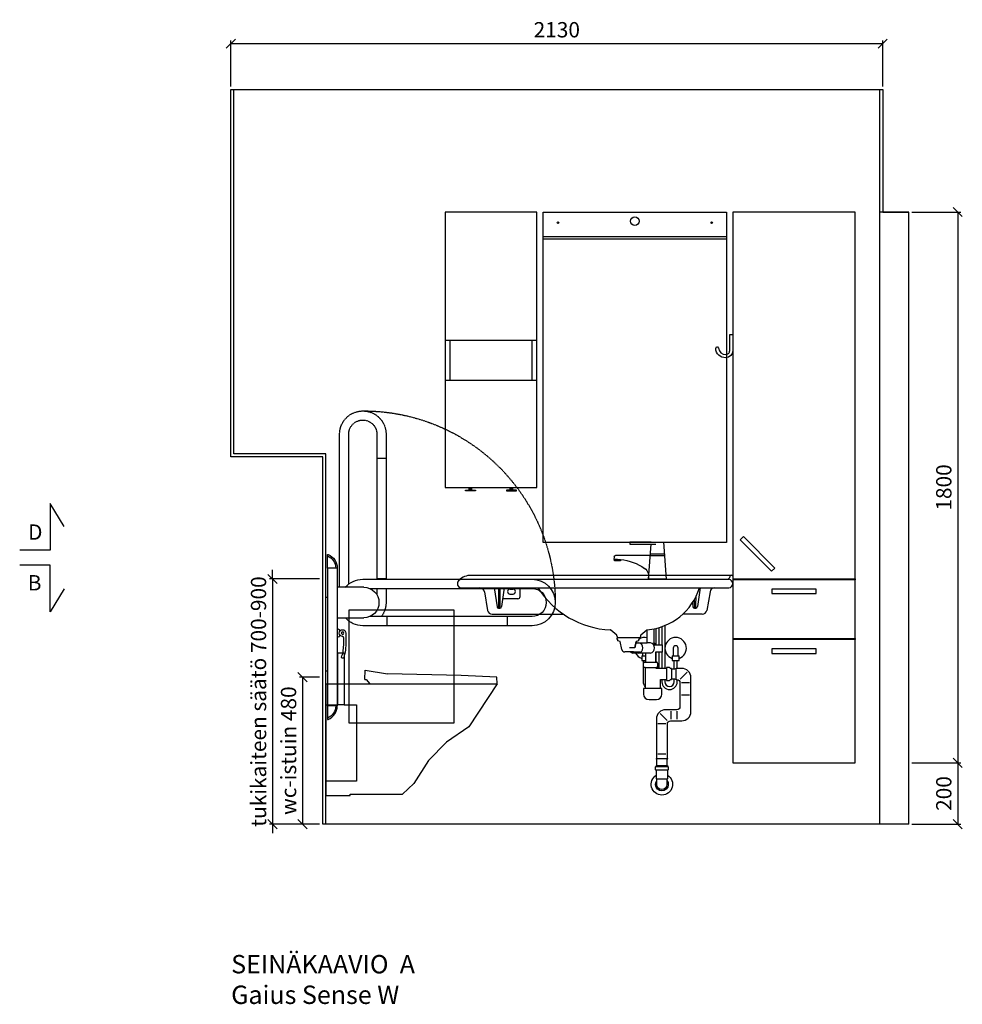
# Model space of a CAD drawing. Units: millimetres. Extents: x 30388 to 100438, y 9400 to 29066.
# Drawn here: x 62280 to 65360, y 21561 to 24778 of the extents above; entities that cross this region are included whole.
import ezdxf

# ---------------------------------------------------------------- set-up
doc = ezdxf.new("R2010")
doc.units = ezdxf.units.MM
doc.header["$LTSCALE"] = 3
doc.linetypes.add('DASHED', pattern=[0.75, 0.5, -0.25])
for name, color, linetype in [('KORPINEN-block', 6, 'Continuous'), ('KORPINEN-dimension', 9, 'Continuous'), ('KORPINEN-info', 4, 'Continuous'), ('KORPINEN-pluming', 3, 'Continuous'), ('KORPINEN-water', 5, 'Continuous'), ('Layer1', 6, 'Continuous')]:
    doc.layers.add(name, color=color, linetype=linetype)
doc.styles.get("Standard").update_dxf_attribs({"font": 'arial.ttf', "height": 50})
doc.dimstyles.new('GAIUS', dxfattribs={"dimscale": 10, "dimtxt": 50, "dimasz": 3, "dimexe": 1, "dimexo": 1, "dimgap": 2, "dimtad": 1, "dimdec": 0, "dimzin": 0, "dimdsep": 46, "dimtxsty": 'Standard', "dimblk1": 'OBLIQUE', "dimblk2": 'OBLIQUE', "dimsah": 1, "dimcen": 0, "dimclrt": 7, "dimadec": 0, "dimazin": 0, "dimtfac": 1, "dimtdec": 0, "dimtix": 1, "dimtmove": 0, "dimatfit": 3, "dimldrblk": 'OBLIQUE', "dimfxl": 5, "dimtolj": 1, "dimtzin": 0, "dimarcsym": 0})

# ---------------------------------------------------------------- blocks, each defined once
blk = doc.blocks.new('wc-istuin seinäkiinn. sivulta')
at = {"color": 0, "linetype": 'Continuous'}
for p, q in [((127.4, 473), (128.5, 503)), ((128.5, 503), (201.5, 491.6)), ((442.7, 486), (201.5, 491.6)), ((558.9, 480), (442.7, 486)), ((0, 458), (560, 458)), ((0, 458), (0, 93.6)), ((127.4, 473), (131.7, 473)), ((131.7, 473), (144, 458)), ((560, 458), (468, 318)), ((560, 458), (558.9, 480)), ((468, 318), (394.4, 268)), ((394.4, 268), (335.5, 208)), ((335.5, 208), (288.4, 133)), ((288.4, 133), (250.7, 98)), ((80, 98), (250.7, 98)), ((80, 93.6), (80, 98)), ((0, 93.6), (80, 93.6))]:
    blk.add_line(p, q, dxfattribs=at)
blk = doc.blocks.new('_OBLIQUE')
at = {"color": 0, "linetype": 'ByBlock'}
blk.add_line((-0.5, -0.5), (0.5, 0.5), dxfattribs=at)
blk = doc.blocks.new('*D66')
at = {"layer": 'DEFPOINTS', "color": 0, "transparency": 16777216}
for p in [(62970, 24700), (62970, 24550), (65100, 24550)]:
    blk.add_point(p, dxfattribs=at)
at = {"layer": 'KORPINEN-dimension', "color": 0, "lineweight": -2, "transparency": 16777216}
for p, q in [((62970, 24560), (62970, 24710)), ((65100, 24560), (65100, 24710)), ((65100, 24700), (62970, 24700))]:
    blk.add_line(p, q, dxfattribs=at)
at = {"layer": 'KORPINEN-dimension', "color": 0, "lineweight": -2, "transparency": 16777216, "xscale": 30, "yscale": 30, "zscale": 30, "rotation": 180}
blk.add_blockref('_OBLIQUE', (62970, 24700), dxfattribs=at)
at = {"layer": 'KORPINEN-dimension', "color": 0, "lineweight": -2, "transparency": 16777216, "xscale": 30, "yscale": 30, "zscale": 30}
blk.add_blockref('_OBLIQUE', (65100, 24700), dxfattribs=at)
at = {"layer": 'KORPINEN-dimension', "color": 7, "transparency": 16777216, "insert": (64035, 24745.5), "char_height": 50, "attachment_point": 5}
blk.add_mtext('\\A1;2130', dxfattribs=at)
blk = doc.blocks.new('*D80')
at = {"layer": 'DEFPOINTS', "color": 0, "transparency": 16777216}
for p in [(65185, 24150), (65185, 22350), (65345, 22350)]:
    blk.add_point(p, dxfattribs=at)
at = {"layer": 'KORPINEN-dimension', "color": 0, "lineweight": -2, "transparency": 16777216}
for p, q in [((65195, 24150), (65355, 24150)), ((65345, 24150), (65345, 22350)), ((65195, 22350), (65355, 22350))]:
    blk.add_line(p, q, dxfattribs=at)
at = {"layer": 'KORPINEN-dimension', "color": 0, "lineweight": -2, "transparency": 16777216, "xscale": 30, "yscale": 30, "zscale": 30}
for p, rotation in [((65345, 24150), 90), ((65345, 22350), 270)]:
    blk.add_blockref('_OBLIQUE', p, dxfattribs=dict(at, rotation=rotation))
at = {"layer": 'KORPINEN-dimension', "color": 7, "transparency": 16777216, "insert": (65299.5, 23250), "char_height": 50, "attachment_point": 5, "rotation": 90}
blk.add_mtext('\\A1;1800', dxfattribs=at)
blk = doc.blocks.new('*D81')
at = {"layer": 'DEFPOINTS', "color": 0, "transparency": 16777216}
for p in [(65185, 22350), (65185, 22150), (65345, 22150)]:
    blk.add_point(p, dxfattribs=at)
at = {"layer": 'KORPINEN-dimension', "color": 0, "lineweight": -2, "transparency": 16777216}
for p, q in [((65195, 22350), (65355, 22350)), ((65345, 22350), (65345, 22150)), ((65195, 22150), (65355, 22150))]:
    blk.add_line(p, q, dxfattribs=at)
at = {"layer": 'KORPINEN-dimension', "color": 0, "lineweight": -2, "transparency": 16777216, "xscale": 30, "yscale": 30, "zscale": 30}
for p, rotation in [((65345, 22350), 90), ((65345, 22150), 270)]:
    blk.add_blockref('_OBLIQUE', p, dxfattribs=dict(at, rotation=rotation))
at = {"layer": 'KORPINEN-dimension', "color": 7, "transparency": 16777216, "insert": (65299.5, 22250), "char_height": 50, "attachment_point": 5, "rotation": 90}
blk.add_mtext('\\A1;200', dxfattribs=at)
blk = doc.blocks.new('KOR-annostelijavipu_JUL')
at = {"layer": 'KORPINEN-block'}
for p, q in [((-87, -8.5), (-87, 0)), ((-84, -8.5), (-84, 0)), ((-82, -8.5), (-82, 0)), ((-79, -8.5), (-79, 0))]:
    blk.add_line(p, q, dxfattribs=at)
blk.add_lwpolyline([(-68, -8.5), (-98, -8.5, 1), (-98, -11.5), (-68, -11.5, 1)], format="xyb", close=True, dxfattribs=at)
blk = doc.blocks.new('KOR-6320_FAS-FR-R')
at = {"layer": 'KORPINEN-block'}
for p, q in [((0, 480), (-300, 480)), ((-284, 480), (-284, 350)), ((-16, 350), (-16, 480)), ((0, 350), (-300, 350))]:
    blk.add_line(p, q, dxfattribs=at)
blk.add_lwpolyline([(-300, 0), (0, 0), (0, 900), (-300, 900)], close=True, dxfattribs=at)
at = {"layer": 'KORPINEN-block', "xscale": -1}
blk.add_blockref('KOR-annostelijavipu_JUL', (-300, 0), dxfattribs=at)
at = {"layer": 'KORPINEN-block'}
blk.add_blockref('KOR-annostelijavipu_JUL', (0, 0), dxfattribs=at)
blk = doc.blocks.new('KOR-1907-1908-1919_FAS-SI')
at = {"layer": 'KORPINEN-block'}
blk.add_lwpolyline([(-22.9, -76, -0.400686), (-55.9, -45.5), (-53.3, -40.4), (-49.4, -40.1), (-46.1, -44.9, 0.3977), (-23, -66, 0.414214), (-10, -53), (-10, 0), (0, 0), (0, -53, -0.412498), (-22.9, -76)], format="xyb", dxfattribs=at)
blk = doc.blocks.new('KOR-tap_FASADE')
at = {"layer": 'KORPINEN-water'}
for p, q in [((90, 114.3), (5, 114.3)), ((20, 121.3), (90, 121.3)), ((90, 121.3), (90, 114.3)), ((22.8, 82.8), (-22.8, 82.8)), ((22.8, 77.8), (-22.8, 77.8)), ((22.8, 77.8), (136.1, 77.8)), ((130, 65), (120, 65)), ((120, 65), (120, 60.9)), ((120, 60.9), (120, 65)), ((130, 65), (142, 65)), ((140, 60.9), (140, 65)), ((141, 73.7), (142, 65)), ((120, 60.9), (140, 60.9)), ((-28.7, 0), (28.7, 0))]:
    blk.add_line(p, q, dxfattribs=at)
for points in [[(20, 121.3), (-20, 121.3), (-28.7, 0)], [(28.7, 0), (20.5, 114.3)]]:
    blk.add_lwpolyline(points, dxfattribs=at)
for centre, radius, start, end in [((138.7, -105.8), 171.8, 96.2535, 124.4636), ((136.1, 72.8), 5, 10.6271, 90), ((58.3, 11.5), 29.6, 124.1773, 164.1867), ((120.2, 4.3), 91.7, 170.3688, 182.6584)]:
    blk.add_arc(centre, radius, start, end, dxfattribs=at)
blk = doc.blocks.new('KOR-WW1_FR')
at = {"layer": 'KORPINEN-water'}
blk.add_line((-11, -25), (11, -25), dxfattribs=at)
blk.add_lwpolyline([(8, -25), (8, 0, 1), (-8, 0), (-8, -25)], format="xyb", dxfattribs=at)
blk.add_lwpolyline([(-11, -25), (-11, -40), (11, -40), (11, -25)], dxfattribs=at)
blk.add_arc((0, 0), 35, 288.3177, 251.6823, dxfattribs=at)
blk = doc.blocks.new('KOR-6223_FAS-FR')
at = {"layer": 'KORPINEN-pluming'}
for p, q in [((-21, 57.5), (21, 57.5)), ((21, 47.5), (-21, 47.5)), ((18, 18.5), (-18, 18.5))]:
    blk.add_line(p, q, dxfattribs=at)
blk.add_lwpolyline([(-18, 18.5), (-16.5, 17), (-16.5, 0, 1), (16.5, 0), (16.5, 17), (18, 18.5), (18, 45.5), (21, 47.5), (21, 57.5), (18, 59.5), (18, 61.5), (-18, 61.5), (-18, 59.5), (-21, 57.5), (-21, 47.5), (-18, 45.5)], format="xyb", close=True, dxfattribs=at)
for radius, start, end in [(35, 120.9497, 59.0503), (21, 141.7868, 38.2132)]:
    blk.add_arc((0, 0), radius, start, end, dxfattribs=at)
blk = doc.blocks.new('KOR-62033_W_FRONT')
at = {"layer": 'KORPINEN-block'}
for p, q in [((-854.5, 813), (-3, 813)), ((0, 810), (0, 787.1)), ((-887, 800), (-13, 800)), ((-887, 772), (-13, 772)), ((-811.7, 759.6), (-801, 698.4)), ((-779.3, 772), (-770.1, 709.8)), ((-746.7, 772), (-755.7, 710.7)), ((-728, 768), (-718, 768)), ((-728, 752), (-718, 752)), ((-695, 743.3), (-695, 772)), ((-106.7, 772), (-115.7, 710.7)), ((-74.3, 759.6), (-85.1, 698.4)), ((-702, 736.3), (-751.9, 736.3)), ((-132.1, 723.3), (-130.1, 709.8)), ((-786.2, 686), (-552.7, 686)), ((-765.3, 705.7), (-760.7, 705.7)), ((-99.9, 686), (-163.6, 686)), ((-125.3, 705.7), (-120.7, 705.7)), ((-379.2, 617.7), (-398.7, 634)), ((-378.3, 615.8), (-378.2, 612.6)), ((-301.4, 615.8), (-301.6, 612.6)), ((-281, 634.1), (-300.3, 617.9)), ((-375.2, 609.8), (-304.5, 609.8))]:
    blk.add_line(p, q, dxfattribs=at)
at = {"layer": 'KORPINEN-block', "color": 6, "lineweight": 25}
blk.add_lwpolyline([(-367, 609.8), (-364.4, 609.8), (-361.6, 609.8), (-358.5, 609.8), (-355.4, 609.8), (-352, 609.8), (-348.6, 609.8), (-345.1, 609.8), (-341.6, 609.8), (-338.1, 609.8), (-334.6, 609.8), (-331.2, 609.8), (-327.9, 609.8), (-324.8, 609.8), (-321.8, 609.8), (-319, 609.8), (-316.5, 609.8), (-314.2, 609.8), (-312.2, 609.8), (-310.4, 609.8), (-309, 609.8), (-307.9, 609.8), (-307.2, 609.8), (-306.8, 609.8), (-306.7, 609.8)], dxfattribs=at)
at = {"layer": 'KORPINEN-block'}
for centre, radius, start, end in [((-855.1, 756), 57, 89.4276, 134.3794), ((-20.4, 812), 12, 270.1228, 349.8844), ((-5.2, 809.6), 3.4, 85.0231, 174.8225), ((-3, 810), 3, 0, 90), ((-886, 786), 14, 94.2412, 265.7588), ((-14, 786), 14, 274.037, 85.963), ((-826.7, 756.8), 15.2, 10.504, 89.4952), ((252.8, 738.4), 1018.7, 178.1172, 181.8413), ((-1842.7, 739.9), 1082.6, 358.1901, 1.6989), ((-728, 760), 8, 90, 270), ((-718, 760), 8, 270, 90), ((-702, 743.3), 7, 270, 0), ((-385.9, 931.3), 296.9, 212.45, 267.1972), ((-297.4, 831.8), 197.9, 275.2329, 342.4043), ((-1202.7, 739.9), 1082.6, 358.1901, 0.2417), ((-59.5, 757), 15, 90, 170.0021), ((-764.5, 711.4), 5.76, 195.9285, 262.4559), ((-761.2, 711.2), 5.54, 275.5699, 354.7475), ((-124.5, 711.4), 5.76, 195.9285, 262.4559), ((892.8, 738.4), 1018.7, 180.264, 181.8413), ((-121.3, 711.2), 5.54, 275.5699, 354.7475), ((-786, 701.2), 15.2, 190.5562, 269.4446), ((-100.1, 701.2), 15.2, 270.7164, 349.2829), ((-400.7, 631.7), 3.06, 48.2624, 83.7402), ((-381.3, 615.6), 2.92, 2.9225, 44.7803), ((-375.1, 612.8), 3.03, 184.0323, 269.4651), ((-304.6, 612.8), 3.02, 270.4288, 356.0738), ((-298.2, 615.5), 3.18, 131.3718, 175.131), ((-279, 631.7), 3.08, 95.8995, 128.8316)]:
    blk.add_arc(centre, radius, start, end, dxfattribs=at)
at = {"layer": 'KORPINEN-pluming'}
for p, q in [((-279.6, 592.8), (-279.6, 634.7)), ((-257.6, 638), (-257.6, 585.8)), ((-377.6, 603.8), (-377.6, 608.8)), ((-375.6, 603.8), (-377.6, 603.8)), ((-376.6, 609.8), (-306.6, 609.8)), ((-375.6, 598.8), (-375.6, 603.8)), ((-367.6, 596.8), (-375.6, 598.8)), ((-362.7, 570.9), (-367.6, 596.8)), ((-315.6, 596.8), (-319.6, 575.8)), ((-319.6, 575.8), (-315.6, 596.8)), ((-315.6, 596.8), (-316.4, 592.8)), ((-316.4, 592.8), (-279.6, 592.8)), ((-307.6, 598.8), (-315.6, 596.8)), ((-305.6, 603.8), (-307.6, 603.8)), ((-307.6, 603.8), (-307.6, 598.8)), ((-305.6, 608.8), (-305.6, 603.8)), ((-268.6, 592.8), (-279.6, 592.8)), ((-257.6, 585.8), (-230.6, 585.8)), ((-230.6, 585.8), (-230.6, 561.8)), ((-323.9, 562.8), (-352.9, 562.8)), ((-319.6, 575.8), (-337.1, 575.8)), ((-311.6, 558.8), (-326.6, 558.8)), ((-323.9, 562.8), (-302.5, 562.8)), ((-284.6, 558.8), (-311.6, 558.8)), ((-268.6, 558.8), (-284.6, 558.8)), ((-284.6, 528.8), (-284.6, 558.8)), ((-230.6, 561.8), (-252.6, 561.8)), ((-252.6, 561.8), (-252.6, 528.8)), ((-291.6, 511.8), (-291.6, 525.8)), ((-288.6, 528.8), (-284.6, 528.8)), ((-284.6, 528.8), (-252.6, 528.8)), ((-252.6, 528.8), (-248.6, 528.8)), ((-245.6, 525.8), (-245.6, 511.8)), ((-286.6, 511.8), (-291.6, 511.8)), ((-286.6, 511.8), (-250.6, 511.8)), ((-286.6, 511.8), (-286.6, 442.8)), ((-245.6, 511.8), (-250.6, 511.8)), ((-250.6, 508.8), (-250.6, 511.8)), ((-216.6, 508.8), (-250.6, 508.8)), ((-206.6, 511.8), (-216.6, 511.8)), ((-216.6, 511.8), (-216.6, 508.8)), ((-216.6, 508.8), (-216.6, 472.8)), ((-203.6, 508.8), (-206.6, 511.8)), ((-200.6, 508.8), (-203.6, 508.8)), ((-200.6, 506.8), (-200.6, 508.8)), ((-200.6, 506.8), (-200.6, 474.8)), ((-200.6, 506.8), (-200.6, 474.8)), ((-184.6, 472.8), (-184.6, 508.8)), ((-172.3, 473.7), (-149.2, 496.7)), ((-236.6, 442.8), (-236.6, 472.8)), ((-236.6, 472.8), (-216.6, 472.8)), ((-216.6, 472.8), (-216.6, 469.8)), ((-216.6, 469.8), (-206.6, 469.8)), ((-206.6, 469.8), (-203.6, 472.8)), ((-203.6, 472.8), (-200.6, 472.8)), ((-200.6, 472.8), (-200.6, 474.8)), ((-167.6, 462.8), (-141.6, 462.8)), ((-286.6, 442.8), (-291.6, 442.8)), ((-291.6, 442.8), (-291.6, 424.8)), ((-236.6, 442.8), (-286.6, 442.8)), ((-231.6, 442.8), (-236.6, 442.8)), ((-231.6, 424.8), (-231.6, 442.8)), ((-167.6, 422.8), (-141.6, 422.8)), ((-273.6, 406.8), (-249.6, 406.8)), ((-214, 338.7), (-237, 361.7)), ((-202.6, 368.8), (-202.6, 342.8)), ((-182.6, 368.8), (-182.6, 342.8)), ((-218.6, 327.8), (-244.6, 327.8)), ((-244.6, 229.8), (-218.6, 229.8)), ((-247.6, 208.8), (-249.6, 214.8)), ((-247.6, 191.3), (-247.6, 208.8)), ((-213.6, 214.8), (-215.6, 208.8)), ((-215.6, 208.8), (-215.6, 191.3))]:
    blk.add_line(p, q, dxfattribs=at)
blk.add_lwpolyline([(-200.6, 474.8), (-190.6, 474.8), (-184.6, 472.8), (-182.6, 472.8, -0.414214), (-172.6, 462.8), (-172.6, 383.8, -0.414214), (-182.6, 373.8), (-219.6, 373.8, 0.414214), (-249.6, 343.8), (-249.6, 214.8), (-213.6, 214.8), (-213.6, 327.8, -0.414214), (-203.6, 337.8), (-166.6, 337.8, 0.414214), (-136.6, 367.8), (-136.6, 478.8, 0.414214), (-166.6, 508.8), (-184.6, 508.8), (-190.6, 506.8), (-200.6, 506.8)], format="xyb", dxfattribs=at)
for centre, radius, start, end in [((-311.2, 575.8), 17.6, 285.1893, 74.8107), ((-273.2, 575.8), 17.6, 285.1893, 74.8107), ((-352.9, 572.8), 10, 190.7843, 270), ((-322, 575.8), 17.6, 227.5606, 254.8107), ((-288.6, 525.8), 3, 90, 180), ((-248.6, 525.8), 3, 0, 90), ((-273.6, 424.8), 18, 180, 270), ((-249.6, 424.8), 18, 270, 0)]:
    blk.add_arc(centre, radius, start, end, dxfattribs=at)
at = {"layer": 'KORPINEN-water'}
blk.add_line((-297.6, 550), (-284.6, 550), dxfattribs=at)
for points in [[(-231.6, 645.2), (-231.6, 585.8)], [(-221.6, 649), (-221.6, 508.8)], [(-251.6, 639.3), (-251.6, 585.8)], [(-241.6, 642), (-241.6, 585.8)], [(-297.6, 550), (-297.6, 535), (-284.6, 535)], [(-294.6, 558.8), (-294.6, 550)], [(-251.6, 561.8), (-251.6, 528.8)], [(-241.6, 561.8), (-241.6, 508.8)], [(-231.6, 561.8), (-231.6, 508.8)], [(-191.6, 506.8), (-191.6, 535)], [(-181.6, 508.8), (-181.6, 535)]]:
    blk.add_lwpolyline(points, dxfattribs=at)
for points in [[(-286.6, 450, -0.161955), (-291.6, 465), (-291.6, 535)], [(-231.6, 472.8), (-231.6, 465, 1), (-181.6, 465), (-181.6, 472.7)], [(-221.6, 472.8), (-221.6, 465, 1), (-191.6, 465), (-191.6, 474.8)]]:
    blk.add_lwpolyline(points, format="xyb", dxfattribs=at)
for start, end in [(140.0812, 149.9456), (124.6275, 127.8599), (78.4945, 123.8203), (17.9736, 34.1028), (207.5712, 251.6823)]:
    blk.add_arc((-286.6, 575), 35, start, end, dxfattribs=at)
at = {"layer": 'KORPINEN-pluming', "xscale": -1}
blk.add_blockref('KOR-6223_FAS-FR', (-231.6, 129.8), dxfattribs=at)
at = {"layer": 'KORPINEN-water', "xscale": -1}
blk.add_blockref('KOR-tap_FASADE', (-246.6, 800), dxfattribs=at)
at = {"layer": 'KORPINEN-water'}
blk.add_blockref('KOR-WW1_FR', (-186.6, 575), dxfattribs=at)
at = {"layer": 'KORPINEN-block'}
for p in [(-751.9, 736.3), (-375.2, 609.8)]:
    blk.add_text('Korpinen/Gaius', height=0.0075, dxfattribs=at).set_placement(p)
blk = doc.blocks.new('KOR-vedin-kaarivaakaan-laatikossa_JUL')
at = {"layer": 'KORPINEN-block'}
blk.add_lwpolyline([(-72.5, -45), (72.5, -45), (72.5, -30), (-72.5, -30)], close=True, dxfattribs=at)
blk = doc.blocks.new('KOR-vedin-kaarivinossa_JUL')
at = {"layer": 'KORPINEN-block'}
blk.add_lwpolyline([(137.3, 34.7), (34.7, 137.3), (24.1, 126.7), (126.7, 24.1)], close=True, dxfattribs=at)
blk = doc.blocks.new('KOR-63018_FAS-FR-R')
at = {"layer": 'KORPINEN-block', "color": 8}
for p, q in [((-400, 602), (-400, 598)), ((0, 602), (0, 598)), ((-400, 407), (-400, 403)), ((0, 407), (0, 403))]:
    blk.add_line(p, q, dxfattribs=at)
at = {"layer": 'KORPINEN-block'}
for points in [[(-400, 602), (0, 602), (0, 1800), (-400, 1800)], [(-400, 407), (0, 407), (0, 598), (-400, 598)], [(-400, 0), (0, 0), (0, 403), (-400, 403)]]:
    blk.add_lwpolyline(points, close=True, dxfattribs=at)
for name, p in [('KOR-vedin-kaarivinossa_JUL', (-400, 602)), ('KOR-vedin-kaarivaakaan-laatikossa_JUL', (-200, 598)), ('KOR-vedin-kaarivaakaan-laatikossa_JUL', (-200, 403))]:
    blk.add_blockref(name, p, dxfattribs=at)
blk = doc.blocks.new('KOR-20112C_SIDE')
at = {"layer": 'KORPINEN-block'}
for p, q in [((-37.5, 836.5), (-37.5, 386.5)), ((-5.5, 836.5), (-5.5, 386.5)), ((-124, 774), (-37.5, 774)), ((-5.5, 740), (0, 740)), ((0, 500), (0, 740)), ((-594.1, 648.2), (-594.1, 678)), ((-201.1, 648.2), (-201.1, 678)), ((-37.5, 674), (-124, 674)), ((-5.5, 500), (0, 500)), ((-37.5, 386.5), (-5.5, 386.5))]:
    blk.add_line(p, q, dxfattribs=at)
for points in [[(-5.5, 881), (-6.1, 881, 0.098938), (-8.1, 880.6, 0.302767), (-37.5, 836.5), (-5.5, 836.5)], [(-66, 624.4), (-66, 589.4, 0.027512), (-63.5, 562.3, 0.030946), (-58.7, 545.5, 0.076283), (-56.7, 542.3, 0.362823), (-54.1, 542.1), (-52.5, 543.2, 0.340483), (-51.7, 545.5, -0.030946), (-56.5, 562.3, -0.045905), (-59, 607.5, -0.341652), (-54.9, 613.1, 2.376258)], [(-5.5, 342), (-6.1, 342, -0.098938), (-8.1, 342.3, -0.302767), (-37.5, 386.5), (-5.5, 386.5)]]:
    blk.add_lwpolyline(points, format="xyb", close=True, dxfattribs=at)
for points in [[(-64, 774, 0.216336), (-121.1, 800), (-674.1, 800, 1), (-674.1, 648.2), (-121.1, 648.2, 0.215878), (-64.1, 674, 0.215878)], [(-143.2, 770.2), (-674.1, 770.2, 0.998916), (-674.1, 678), (-143.4, 678)], [(-46.5, 631.2, -0.383001), (-40.5, 636.5), (-37.5, 636.5), (-37.5, 611.5), (-40.5, 611.5, -0.394505), (-46.5, 617.1)]]:
    blk.add_lwpolyline(points, format="xyb", dxfattribs=at)
blk.add_circle((-54.9, 624.1), 4, dxfattribs=at)
for centre, radius, start, end in [((10.3, 836.4), 42.8, 111.6677, 179.9797), ((-124, 724), 50, 90, 180), ((-124, 724), 50, 180, 270), ((10.3, 386.5), 42.8, 180.0203, 248.3323)]:
    blk.add_arc(centre, radius, start, end, dxfattribs=at)
at = {"layer": 'Layer1', "color": 8, "linetype": 'DASHED'}
for p, q in [((-197.1, 1274.1), (-197, 800)), ((-45.3, 774), (-45.3, 1274.1)), ((-197.1, 1194.1), (-167.3, 1194.1)), ((-197.1, 801.1), (-167.3, 801.1)), ((-197, 770.2), (-197, 724))]:
    blk.add_line(p, q, dxfattribs=at)
blk.add_lwpolyline([(-75.1, 784.4), (-75.1, 1274.1, 0.998916), (-167.3, 1274.1), (-167.3, 800)], format="xyb", dxfattribs=at)
blk.add_lwpolyline([(-167.3, 770.2), (-167.3, 749)], dxfattribs=at)
for centre, radius, start, end in [((-124, 724), 626, 89.7426, 179.9954), ((-121.2, 1274.1), 75.9, 0, 180), ((-121.2, 724), 75.9, 180, 217.3908)]:
    blk.add_arc(centre, radius, start, end, dxfattribs=at)
blk = doc.blocks.new('*D690')
at = {"layer": 'DEFPOINTS', "color": 0, "transparency": 16777216}
for p in [(63270, 22630), (63204, 22150), (63270, 22150)]:
    blk.add_point(p, dxfattribs=at)
at = {"layer": 'KORPINEN-dimension', "color": 0, "lineweight": -2, "transparency": 16777216}
for p, q in [((63260, 22630), (63194, 22630)), ((63204, 22630), (63204, 22150)), ((63260, 22150), (63194, 22150))]:
    blk.add_line(p, q, dxfattribs=at)
at = {"layer": 'KORPINEN-dimension', "color": 0, "lineweight": -2, "transparency": 16777216, "xscale": 30, "yscale": 30, "zscale": 30}
for p, rotation in [((63204, 22630), 90), ((63204, 22150), 270)]:
    blk.add_blockref('_OBLIQUE', p, dxfattribs=dict(at, rotation=rotation))
at = {"layer": 'KORPINEN-dimension', "color": 7, "transparency": 16777216, "insert": (63158.5, 22390), "char_height": 50, "attachment_point": 5, "rotation": 90}
blk.add_mtext('\\A1;wc-istuin 480', dxfattribs=at)
blk = doc.blocks.new('*D691')
at = {"layer": 'DEFPOINTS', "color": 0, "transparency": 16777216}
for p in [(63270, 22951), (63106, 22150), (63270, 22150)]:
    blk.add_point(p, dxfattribs=at)
at = {"layer": 'KORPINEN-dimension', "color": 0, "lineweight": -2, "transparency": 16777216}
for p, q in [((63106, 22951), (63106, 22981)), ((63260, 22951), (63096, 22951)), ((63106, 22951), (63106, 22150)), ((63260, 22150), (63096, 22150)), ((63106, 22150), (63106, 22120))]:
    blk.add_line(p, q, dxfattribs=at)
at = {"layer": 'KORPINEN-dimension', "color": 0, "lineweight": -2, "transparency": 16777216, "xscale": 30, "yscale": 30, "zscale": 30}
for p, rotation in [((63106, 22951), 270), ((63106, 22150), 90)]:
    blk.add_blockref('_OBLIQUE', p, dxfattribs=dict(at, rotation=rotation))
at = {"layer": 'KORPINEN-dimension', "color": 7, "transparency": 16777216, "insert": (63060.4, 22550.5), "char_height": 50, "attachment_point": 5, "rotation": 90}
blk.add_mtext('\\A1;tukikaiteen säätö 700-900', dxfattribs=at)
blk = doc.blocks.new('KOR-1309_FAS-SI')
at = {"layer": 'KORPINEN-block'}
blk.add_lwpolyline([(-40, 250), (-40, 420), (-60, 420), (-60, 250), (-100, 250), (-100, 0), (0, 0), (0, 250)], close=True, dxfattribs=at)
blk.add_lwpolyline([(-60, 250), (-40, 250)], dxfattribs=at)
blk = doc.blocks.new('KOR-1880-1881_FRONT')
at = {"layer": 'KORPINEN-block', "linetype": 'Continuous'}
for p, q in [((-171, 0), (-171, 370)), ((-171, 370), (171, 370)), ((171, 370), (171, 0)), ((171, 0), (-171, 0))]:
    blk.add_line(p, q, dxfattribs=at)
blk = doc.blocks.new('KOR-6110-6111LED_FRONT')
at = {"layer": 'KORPINEN-block'}
for p, q in [((-300, 0), (300, 0)), ((-300, -89), (-300, 0)), ((300, 0), (300, -89)), ((300, -89), (-300, -89))]:
    blk.add_line(p, q, dxfattribs=at)
at = {"layer": 'KORPINEN-block', "color": 152, "linetype": 'Continuous', "true_color": 0x2776bb}
blk.add_circle((0, -30), 14, dxfattribs=at)
at = {"layer": 'KORPINEN-block', "color": 7, "true_color": 0xffffff}
for centre in [(-251.2, -35), (250.8, -35)]:
    blk.add_circle(centre, 2.5, dxfattribs=at)
blk = doc.blocks.new('KOR-6107_FRONT')
at = {"layer": 'KORPINEN-block'}
for p, q in [((-300, 0), (-300, 1000)), ((-300, 1000), (300, 1000)), ((300, 1000), (300, 0)), ((300, 0), (-300, 0))]:
    blk.add_line(p, q, dxfattribs=at)

msp = doc.modelspace()

# ---------------------------------------------------------------- linework, layer by layer
at = {"layer": 'KORPINEN-info', "color": 9}
for p, q in [((65090, 22150), (65090, 24550)), ((65185, 22150), (65185, 24150))]:
    msp.add_line(p, q, dxfattribs=at)
at = {"layer": 'KORPINEN-info', "color": 2}
msp.add_line((65185, 24150), (65090, 24150), dxfattribs=at)
msp.add_lwpolyline([(65185, 22150), (63270, 22150), (63270, 23350), (62970, 23350), (62970, 24550), (65100, 24550), (65100, 24150), (65185, 24150)], dxfattribs=at)
at = {"layer": 'KORPINEN-info', "color": 9}
msp.add_lwpolyline([(63280, 22150), (63280, 23360), (62980, 23360), (62980, 24550)], dxfattribs=at)
at = {"layer": 'KORPINEN-info', "color": 7}
for points in [[(62425.5, 23122), (62380, 23197.9), (62380, 23045.6), (62280, 23045.6)], [(62425.5, 22919.2), (62380, 22843.3), (62380, 22995.6), (62280, 22995.6)]]:
    msp.add_lwpolyline(points, dxfattribs=at)

# ---------------------------------------------------------------- block references
at = {"layer": 'KORPINEN-block'}
for name, p in [('KOR-6320_FAS-FR-R', (63970, 23250)), ('KOR-6110-6111LED_FRONT', (64290, 24150)), ('KOR-63018_FAS-FR-R', (65010, 22350)), ('KOR-6107_FRONT', (64290, 23070)), ('KOR-1907-1908-1919_FAS-SI', (64610, 23750)), ('wc-istuin seinäkiinn. sivulta', (63280, 22150))]:
    msp.add_blockref(name, p, dxfattribs=at)
at = {"layer": 'KORPINEN-block', "xscale": -1}
for name, p in [('KOR-20112C_SIDE', (63280, 22150)), ('KOR-1309_FAS-SI', (63280, 22290))]:
    msp.add_blockref(name, p, dxfattribs=at)
at = {"layer": 'KORPINEN-block', "linetype": 'Continuous'}
msp.add_blockref('KOR-1880-1881_FRONT', (63527.5, 22480), dxfattribs=at)
at = {"layer": 'KORPINEN-info'}
msp.add_blockref('KOR-62033_W_FRONT', (64610, 22149.9), dxfattribs=at)

# ---------------------------------------------------------------- texts
at = {"layer": 'KORPINEN-info', "color": 7}
for s, p in [('D', (62307.5, 23079.3)), ('B', (62306.3, 22913.6))]:
    msp.add_text(s, height=50, dxfattribs=at).set_placement(p)
at = {"layer": 'KORPINEN-info', "color": 7, "insert": (62971, 21722.4), "char_height": 60, "attachment_point": 1}
msp.add_mtext_dynamic_manual_height_columns('SEINÄKAAVIO  A\\PGaius Sense W', width=1397.597, gutter_width=12.5, heights=[0], dxfattribs=at)

# ---------------------------------------------------------------- dimensions: what is measured, and where the dimension line sits
at = {"layer": 'KORPINEN-dimension'}
dim = msp.add_linear_dim(base=(62970, 24700), p1=(65100, 24550), p2=(62970, 24550), dimstyle='GAIUS', dxfattribs=at)
dim.commit()
dim.dimension.update_dxf_attribs({"geometry": '*D66', "text_midpoint": (64035, 24745.5)})
for base, p1, p2, picture, middle in [((65345, 22350), (65185, 24150), (65185, 22350), '*D80', (65299.5, 23250)), ((65345, 22150), (65185, 22350), (65185, 22150), '*D81', (65299.5, 22250))]:
    dim = msp.add_linear_dim(base=base, p1=p1, p2=p2, angle=90, dimstyle='GAIUS', dxfattribs=at)
    dim.commit()
    dim.dimension.update_dxf_attribs({"geometry": picture, "text_midpoint": middle})
for base, p1, text, picture, middle in [((63106, 22150), (63270, 22951), 'tukikaiteen säätö 700-900', '*D691', (63060.4, 22550.5)), ((63204, 22150), (63270, 22630), 'wc-istuin <>', '*D690', (63158.5, 22390))]:
    dim = msp.add_linear_dim(base=base, p1=p1, p2=(63270, 22150), angle=90, text=text, dimstyle='GAIUS', dxfattribs=at)
    dim.commit()
    dim.dimension.update_dxf_attribs({"geometry": picture, "text_midpoint": middle})

doc.saveas('drawing.dxf')
